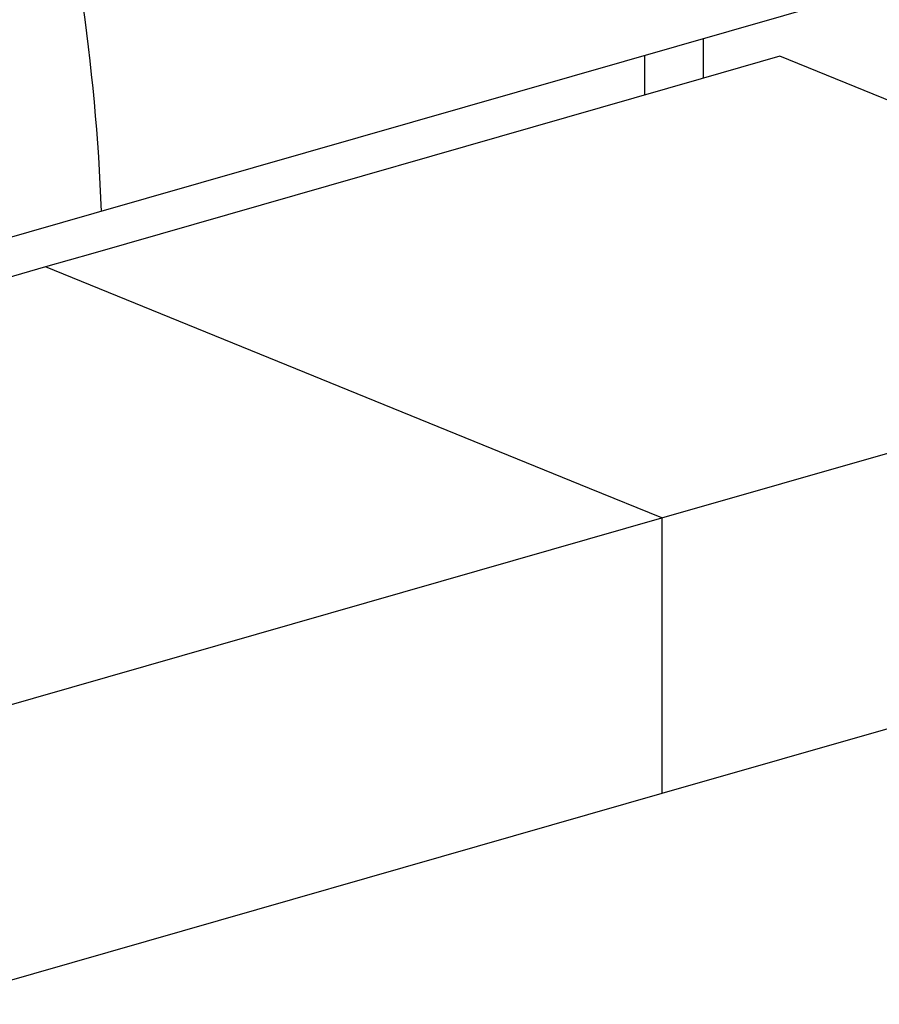
# Model space of a CAD drawing. Units: inches. Extents: x 6 to 117, y 3 to 91.
# Drawn here: x 54 to 76, y 34 to 59 of the extents above; entities that cross this region are included whole.
import ezdxf

# ---------------------------------------------------------------- set-up
doc = ezdxf.new("R2010")
doc.units = ezdxf.units.IN
doc.header["$LTSCALE"] = 11.111111
doc.header["$MEASUREMENT"] = 0
doc.layers.add('Visible (ANSI)', color=7, linetype='Continuous', lineweight=25)

msp = doc.modelspace()

# ---------------------------------------------------------------- linework, layer by layer
at = {"layer": 'Visible (ANSI)'}
for p, q in [((74.423, 59.267), (55.458, 53.824)), ((71.044, 57.288), (71.044, 58.297)), ((69.544, 56.857), (69.544, 57.866)), ((72.996, 57.848), (70.986, 57.271)), ((86.9, 52.181), (72.996, 57.848)), ((70.986, 57.271), (55.434, 52.808)), ((55.458, 53.824), (43.632, 50.43)), ((55.434, 52.808), (54.228, 52.462)), ((54.228, 52.462), (52.218, 51.885)), ((68.131, 46.795), (54.228, 52.462)), ((69.977, 46.043), (88.745, 51.429)), ((69.977, 46.043), (68.131, 46.795)), ((51.208, 40.657), (69.977, 46.043)), ((69.977, 46.043), (69.977, 38.995)), ((88.745, 44.381), (69.977, 38.995)), ((69.977, 38.995), (51.208, 33.609))]:
    msp.add_line(p, q, dxfattribs=at)
msp.add_ellipse((34.13, 60.993), major_axis=(9.251, -32.233), ratio=0.604023, start_param=1.179971, end_param=1.52684, dxfattribs=at)

doc.saveas('drawing.dxf')
